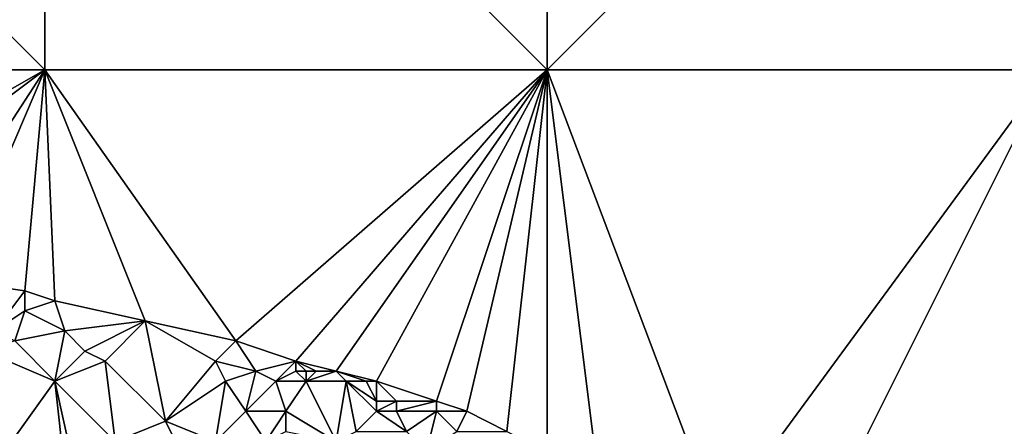
# Model space of a CAD drawing. Units: metres. Extents: x 72500 to 73125, y 358000 to 358500.
# Drawn here: x 72648 to 72746, y 358264 to 358305 of the extents above; entities that cross this region are included whole.
import ezdxf

# ---------------------------------------------------------------- set-up
doc = ezdxf.new("R2010")
doc.units = ezdxf.units.M
doc.layers.add('Terrain', color=15, linetype='Continuous')

msp = doc.modelspace()

# ---------------------------------------------------------------- linework, layer by layer
at = {"layer": 'Terrain'}
for points in [[(72650, 358300, 628.746), (72600, 358350, 636.195), (72600, 358300, 631.292), (72650, 358300, 628.746)], [(72650, 358350, 632.546), (72600, 358350, 636.195), (72650, 358300, 628.746), (72650, 358350, 632.546)], [(72650, 358350, 632.546), (72650, 358300, 628.746), (72700, 358300, 625.052), (72650, 358350, 632.546)], [(72700, 358350, 629.113), (72650, 358350, 632.546), (72700, 358300, 625.052), (72700, 358350, 629.113)], [(72700, 358350, 629.113), (72700, 358300, 625.052), (72750, 358350, 623.806), (72700, 358350, 629.113)], [(72750, 358350, 623.806), (72700, 358300, 625.052), (72750, 358300, 620.963), (72750, 358350, 623.806)], [(72650, 358300, 628.746), (72600, 358300, 631.292), (72622, 358284, 627.57), (72650, 358300, 628.746)], [(72650, 358300, 628.746), (72622, 358284, 627.57), (72626, 358282, 627.37), (72650, 358300, 628.746)], [(72650, 358300, 628.746), (72626, 358282, 627.37), (72637, 358280, 626.5), (72650, 358300, 628.746)], [(72650, 358300, 628.746), (72637, 358280, 626.5), (72641, 358279, 626.01), (72650, 358300, 628.746)], [(72650, 358300, 628.746), (72641, 358279, 626.01), (72648, 358278, 625.51), (72650, 358300, 628.746)], [(72650, 358300, 628.746), (72648, 358278, 625.51), (72651, 358277, 625.22), (72650, 358300, 628.746)], [(72650, 358300, 628.746), (72651, 358277, 625.22), (72660, 358275, 624.55), (72650, 358300, 628.746)], [(72650, 358300, 628.746), (72660, 358275, 624.55), (72669, 358273, 623.57), (72650, 358300, 628.746)], [(72700, 358300, 625.052), (72650, 358300, 628.746), (72669, 358273, 623.57), (72700, 358300, 625.052)], [(72700, 358300, 625.052), (72669, 358273, 623.57), (72675, 358271, 622.89), (72700, 358300, 625.052)], [(72700, 358300, 625.052), (72675, 358271, 622.89), (72679, 358270, 623.2), (72700, 358300, 625.052)], [(72700, 358300, 625.052), (72679, 358270, 623.2), (72683, 358269, 622.82), (72700, 358300, 625.052)], [(72700, 358300, 625.052), (72683, 358269, 622.82), (72689, 358267, 621.87), (72700, 358300, 625.052)], [(72700, 358300, 625.052), (72689, 358267, 621.87), (72692, 358266, 621.65), (72700, 358300, 625.052)], [(72700, 358300, 625.052), (72692, 358266, 621.65), (72696, 358264, 621.23), (72700, 358300, 625.052)], [(72700, 358300, 625.052), (72696, 358264, 621.23), (72700, 358262, 621.25), (72700, 358300, 625.052)], [(72700, 358300, 625.052), (72700, 358262, 621.25), (72705, 358260, 620.8), (72700, 358300, 625.052)], [(72700, 358300, 625.052), (72705, 358260, 620.8), (72717, 358255, 619.99), (72700, 358300, 625.052)], [(72700, 358300, 625.052), (72717, 358255, 619.99), (72750, 358300, 620.963), (72700, 358300, 625.052)], [(72717, 358255, 619.99), (72725, 358250, 619.46), (72750, 358300, 620.963), (72717, 358255, 619.99)], [(72750, 358300, 620.963), (72725, 358250, 619.46), (72750, 358250, 620.392), (72750, 358300, 620.963)], [(72645, 358274, 625.13), (72648, 358278, 625.51), (72641, 358279, 626.01), (72645, 358274, 625.13)], [(72645, 358274, 625.13), (72648, 358276, 625.36), (72648, 358278, 625.51), (72645, 358274, 625.13)], [(72648, 358276, 625.36), (72651, 358277, 625.22), (72648, 358278, 625.51), (72648, 358276, 625.36)], [(72652, 358274, 624.71), (72651, 358277, 625.22), (72648, 358276, 625.36), (72652, 358274, 624.71)], [(72652, 358274, 624.71), (72660, 358275, 624.55), (72651, 358277, 625.22), (72652, 358274, 624.71)], [(72647, 358273, 624.87), (72648, 358276, 625.36), (72645, 358274, 625.13), (72647, 358273, 624.87)], [(72652, 358274, 624.71), (72648, 358276, 625.36), (72647, 358273, 624.87), (72652, 358274, 624.71)], [(72654, 358272, 624.44), (72660, 358275, 624.55), (72652, 358274, 624.71), (72654, 358272, 624.44)], [(72656, 358271, 624.25), (72660, 358275, 624.55), (72654, 358272, 624.44), (72656, 358271, 624.25)], [(72656, 358271, 624.25), (72662, 358265, 623.28), (72660, 358275, 624.55), (72656, 358271, 624.25)], [(72667, 358271, 623.65), (72669, 358273, 623.57), (72660, 358275, 624.55), (72667, 358271, 623.65)], [(72667, 358271, 623.65), (72660, 358275, 624.55), (72662, 358265, 623.28), (72667, 358271, 623.65)], [(72652, 358274, 624.71), (72647, 358273, 624.87), (72651, 358269, 624.41), (72652, 358274, 624.71)], [(72654, 358272, 624.44), (72652, 358274, 624.71), (72651, 358269, 624.41), (72654, 358272, 624.44)], [(72651, 358269, 624.41), (72647, 358273, 624.87), (72644, 358272, 625.09), (72651, 358269, 624.41)], [(72671, 358270, 623.32), (72669, 358273, 623.57), (72667, 358271, 623.65), (72671, 358270, 623.32)], [(72675, 358271, 622.89), (72669, 358273, 623.57), (72671, 358270, 623.32), (72675, 358271, 622.89)], [(72651, 358269, 624.41), (72644, 358272, 625.09), (72646, 358262, 623.86), (72651, 358269, 624.41)], [(72656, 358271, 624.25), (72654, 358272, 624.44), (72651, 358269, 624.41), (72656, 358271, 624.25)], [(72656, 358271, 624.25), (72651, 358269, 624.41), (72657, 358263, 623.39), (72656, 358271, 624.25)], [(72656, 358271, 624.25), (72657, 358263, 623.39), (72662, 358265, 623.28), (72656, 358271, 624.25)], [(72668, 358269, 623.43), (72667, 358271, 623.65), (72662, 358265, 623.28), (72668, 358269, 623.43)], [(72668, 358269, 623.43), (72671, 358270, 623.32), (72667, 358271, 623.65), (72668, 358269, 623.43)], [(72675, 358271, 622.89), (72671, 358270, 623.32), (72673, 358269, 623.01), (72675, 358271, 622.89)], [(72675, 358270, 622.86), (72675, 358271, 622.89), (72673, 358269, 623.01), (72675, 358270, 622.86)], [(72679, 358270, 623.2), (72675, 358271, 622.89), (72677, 358270, 623.02), (72679, 358270, 623.2)], [(72677, 358270, 623.02), (72675, 358271, 622.89), (72676, 358270, 622.9), (72677, 358270, 623.02)], [(72676, 358270, 622.9), (72675, 358271, 622.89), (72675, 358270, 622.86), (72676, 358270, 622.9)], [(72668, 358269, 623.43), (72670, 358266, 622.84), (72671, 358270, 623.32), (72668, 358269, 623.43)], [(72673, 358269, 623.01), (72671, 358270, 623.32), (72670, 358266, 622.84), (72673, 358269, 623.01)], [(72676, 358269, 622.88), (72675, 358270, 622.86), (72673, 358269, 623.01), (72676, 358269, 622.88)], [(72676, 358269, 622.88), (72676, 358270, 622.9), (72675, 358270, 622.86), (72676, 358269, 622.88)], [(72680, 358269, 623.09), (72679, 358270, 623.2), (72676, 358269, 622.88), (72680, 358269, 623.09)], [(72676, 358269, 622.88), (72679, 358270, 623.2), (72677, 358270, 623.02), (72676, 358269, 622.88)], [(72676, 358269, 622.88), (72677, 358270, 623.02), (72676, 358270, 622.9), (72676, 358269, 622.88)], [(72683, 358269, 622.82), (72679, 358270, 623.2), (72682, 358269, 622.95), (72683, 358269, 622.82)], [(72682, 358269, 622.95), (72679, 358270, 623.2), (72680, 358269, 623.09), (72682, 358269, 622.95)], [(72651, 358269, 624.41), (72646, 358262, 623.86), (72652, 358260, 623.34), (72651, 358269, 624.41)], [(72651, 358269, 624.41), (72652, 358260, 623.34), (72653, 358260, 623.26), (72651, 358269, 624.41)], [(72651, 358269, 624.41), (72653, 358260, 623.26), (72657, 358263, 623.39), (72651, 358269, 624.41)], [(72668, 358269, 623.43), (72662, 358265, 623.28), (72667, 358263, 622.87), (72668, 358269, 623.43)], [(72668, 358269, 623.43), (72667, 358263, 622.87), (72670, 358266, 622.84), (72668, 358269, 623.43)], [(72674, 358266, 622.55), (72673, 358269, 623.01), (72670, 358266, 622.84), (72674, 358266, 622.55)], [(72676, 358269, 622.88), (72673, 358269, 623.01), (72674, 358266, 622.55), (72676, 358269, 622.88)], [(72676, 358269, 622.88), (72674, 358266, 622.55), (72679, 358263, 622.69), (72676, 358269, 622.88)], [(72680, 358269, 623.09), (72676, 358269, 622.88), (72679, 358263, 622.69), (72680, 358269, 623.09)], [(72680, 358269, 623.09), (72679, 358263, 622.69), (72681, 358264, 622.62), (72680, 358269, 623.09)], [(72682, 358269, 622.95), (72680, 358269, 623.09), (72683, 358267, 622.43), (72682, 358269, 622.95)], [(72680, 358269, 623.09), (72681, 358264, 622.62), (72683, 358266, 622.41), (72680, 358269, 623.09)], [(72680, 358269, 623.09), (72683, 358266, 622.41), (72683, 358267, 622.43), (72680, 358269, 623.09)], [(72683, 358269, 622.82), (72682, 358269, 622.95), (72683, 358267, 622.43), (72683, 358269, 622.82)], [(72683, 358269, 622.82), (72683, 358267, 622.43), (72685, 358267, 622.22), (72683, 358269, 622.82)], [(72683, 358269, 622.82), (72685, 358267, 622.22), (72689, 358267, 621.87), (72683, 358269, 622.82)], [(72685, 358266, 622.25), (72685, 358267, 622.22), (72683, 358266, 622.41), (72685, 358266, 622.25)], [(72683, 358266, 622.41), (72685, 358267, 622.22), (72683, 358267, 622.43), (72683, 358266, 622.41)], [(72689, 358266, 621.86), (72689, 358267, 621.87), (72685, 358266, 622.25), (72689, 358266, 621.86)], [(72685, 358266, 622.25), (72689, 358267, 621.87), (72685, 358267, 622.22), (72685, 358266, 622.25)], [(72692, 358266, 621.65), (72689, 358267, 621.87), (72689, 358266, 621.86), (72692, 358266, 621.65)], [(72672, 358263, 622.46), (72670, 358266, 622.84), (72667, 358263, 622.87), (72672, 358263, 622.46)], [(72674, 358266, 622.55), (72670, 358266, 622.84), (72672, 358263, 622.46), (72674, 358266, 622.55)], [(72674, 358264, 622.47), (72674, 358266, 622.55), (72672, 358263, 622.46), (72674, 358264, 622.47)], [(72679, 358263, 622.69), (72674, 358266, 622.55), (72674, 358264, 622.47), (72679, 358263, 622.69)], [(72686, 358264, 622.13), (72683, 358266, 622.41), (72681, 358264, 622.62), (72686, 358264, 622.13)], [(72686, 358264, 622.13), (72685, 358266, 622.25), (72683, 358266, 622.41), (72686, 358264, 622.13)], [(72686, 358264, 622.13), (72689, 358266, 621.86), (72685, 358266, 622.25), (72686, 358264, 622.13)], [(72688, 358262, 621.38), (72689, 358266, 621.86), (72686, 358264, 622.13), (72688, 358262, 621.38)], [(72688, 358262, 621.38), (72691, 358264, 621.63), (72689, 358266, 621.86), (72688, 358262, 621.38)], [(72691, 358264, 621.63), (72692, 358266, 621.65), (72689, 358266, 621.86), (72691, 358264, 621.63)], [(72696, 358264, 621.23), (72692, 358266, 621.65), (72691, 358264, 621.63), (72696, 358264, 621.23)], [(72663, 358263, 623.15), (72662, 358265, 623.28), (72657, 358263, 623.39), (72663, 358263, 623.15)], [(72667, 358263, 622.87), (72662, 358265, 623.28), (72663, 358263, 623.15), (72667, 358263, 622.87)]]:
    msp.add_3dface(points, dxfattribs=at)

doc.saveas('drawing.dxf')
